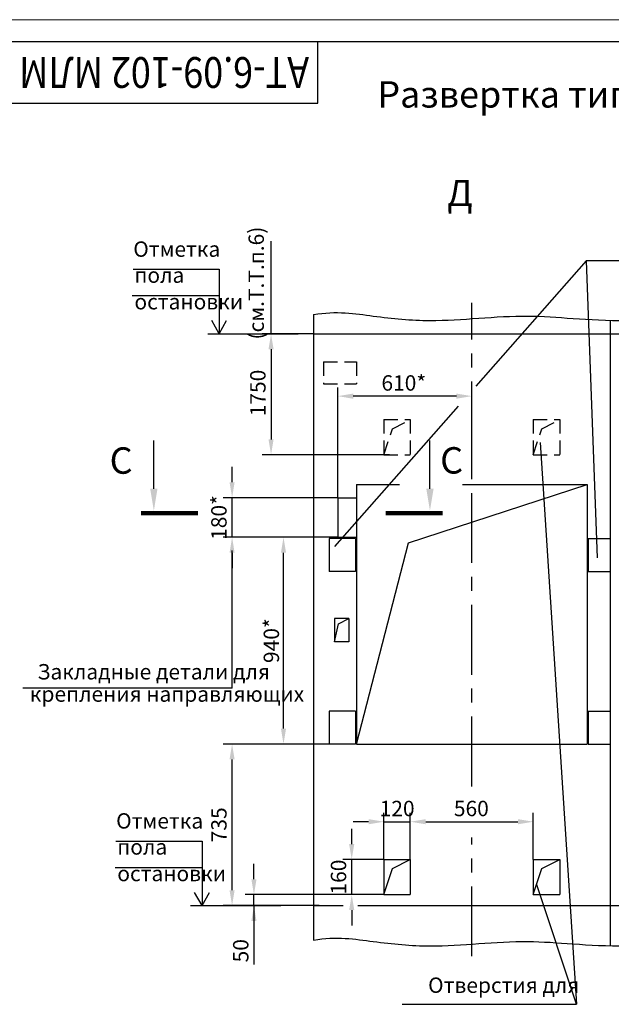
# Model space of a CAD drawing. Units: millimetres. Extents: x 343 to 2524, y -517 to -58.
# Drawn here: x 959 to 1094, y -281 to -58 of the extents above; entities that cross this region are included whole.
import ezdxf
from ezdxf.enums import TextEntityAlignment as Align

# ---------------------------------------------------------------- set-up
doc = ezdxf.new("R2010")
doc.units = ezdxf.units.MM
doc.linetypes.add('CENTER', pattern=[50.8, 31.75, -6.35, 6.35, -6.35])
doc.linetypes.add('HIDDEN', pattern=[9.525, 6.35, -3.175])
doc.layers.add('ЕСКД_Оформление', color=1, linetype='Continuous', lineweight=13)
doc.styles.add('GOST', font='GOST_A (SAPR LM)_1.ttf')
doc.styles.add('ГОСТ 2.304', font='txt')
doc.dimstyles.new('STANDARD$0', dxfattribs={"dimtxt": 3.5, "dimasz": 3.5, "dimexe": 2, "dimexo": 0, "dimgap": 1.25, "dimtad": 1, "dimdec": 3, "dimtxsty": 'Standard', "dimcen": 3.5, "dimclrd": 3, "dimclre": 1, "dimclrt": 3, "dimadec": 0, "dimazin": 2, "dimtfac": 1, "dimtdec": 3, "dimtmove": 0, "dimatfit": 3, "dimfxl": 1, "dimtolj": 1, "dimarcsym": 0})
doc.dimstyles.new('ЕСКД', dxfattribs={"dimscale": 0, "dimtxt": 3.5, "dimasz": 3.5, "dimexe": 1.25, "dimexo": 0, "dimgap": 1, "dimtad": 1, "dimdec": 3, "dimtxsty": 'ГОСТ 2.304', "dimcen": 0, "dimclrd": 3, "dimclre": 1, "dimclrt": 3, "dimadec": 3, "dimazin": 2, "dimtp": 2e-08, "dimtfac": 0.5, "dimtdec": 4, "dimtmove": 0, "dimatfit": 3, "dimfxl": 1, "dimtolj": 1, "dimarcsym": 1})

# ---------------------------------------------------------------- blocks, each defined once
blk = doc.blocks.new('a2_2')
at = {"color": 1, "lineweight": 18}
blk.add_line((594, 420), (0, 420), dxfattribs=at)
for p, q in [((589, 415), (20, 415)), ((90, 401), (90, 415)), ((20, 401), (90, 401))]:
    blk.add_line(p, q)
at = {"color": 3, "linetype": 'Continuous', "style": 'GOST'}
for tag, height, rotation, width, p, p2 in [('НОМЕР(ВЕРХНИЙ)', 7, 180, 1.127685, (88, 411.5), (22, 411.5)), ('PODP_F', 2.5, 90, 1.184069, (16, 53), (16, 64)), ('PODP_D', 2.5, 90, 1.16187, (19.5, 53), (19.5, 64)), ('FAM_OTD', 3.5, 90, 1.314457, (18.25, 30.96), (18.25, 52)), ('N_OTD', 3.5, 90, 2.090149, (18.25, 6), (18.25, 29)), ('N_izvech', 3.5, 0.0416, 1.398928, (422, 10.75), (443, 10.77)), ('PODP_izm', 3.5, 359.9588, 0.787593, (445, 10.75), (458, 10.74))]:
    blk.add_attdef(tag, text='', height=height, rotation=rotation, dxfattribs=dict(at, width=width)).set_placement(p, p2, align=Align.FIT)
for tag, height, p in [('НОМЕР(НИЖНИЙ)', 7, (524, 12.5)), ('ЛИСТ', 3.5, (584, 9))]:
    blk.add_attdef(tag, text='', height=height, dxfattribs=at).set_placement(p, align=Align.MIDDLE_CENTER)
for tag, width, p, p2 in [('N_izm', 0.512584, (405, 10.75), (410, 10.75)), ('T_izm', 0.820134, (412, 10.75), (420, 10.75)), ('D_izm', 0.820134, (460, 10.75), (468, 10.75))]:
    blk.add_attdef(tag, text='', height=3.5, dxfattribs=dict(at, width=width)).set_placement(p, p2, align=Align.FIT)
blk.add_attdef('ID_DOC', text='', height=3.5, dxfattribs=at).set_placement((8.01, 4.51), align=Align.TOP_LEFT)
at = {"color": 3, "linetype": 'Continuous', "style": 'ГОСТ 2.304'}
blk.add_attdef('ListOfShops', (428.81, 0.83), '', height=3.5, dxfattribs=at)
blk = doc.blocks.new('*D694')
at = {"layer": 'Defpoints', "color": 0, "linetype": 'Continuous', "lineweight": 60}
for p in [(1026.05, -129.02), (1016.36, -156.51), (1043.35, -156.51)]:
    blk.add_point(p, dxfattribs=at)
at = {"layer": 'ЕСКД_Оформление', "color": 1, "lineweight": -2, "ltscale": 10}
for p, q in [((1026.05, -129.02), (1014.36, -129.02)), ((1043.35, -156.51), (1014.36, -156.51))]:
    blk.add_line(p, q, dxfattribs=at)
at = {"layer": 'ЕСКД_Оформление', "color": 3, "lineweight": -2, "ltscale": 10}
blk.add_line((1016.36, -132.52), (1016.36, -153.01), dxfattribs=at)
at = {"layer": 'ЕСКД_Оформление', "color": 3, "linetype": 'Continuous', "lineweight": 60}
for points in [[(1016.94, -132.52), (1015.78, -132.52), (1016.36, -129.02)], [(1015.78, -153.01), (1016.94, -153.01), (1016.36, -156.51)]]:
    blk.add_solid(points, dxfattribs=at)
at = {"layer": 'ЕСКД_Оформление', "color": 3, "linetype": 'Continuous', "insert": (1013.36, -142.47), "char_height": 3.5, "attachment_point": 5, "rotation": 90}
blk.add_mtext('\\A1;\\fGOST Type A (SAPR LM)|b0|i0;1750', dxfattribs=at)
blk = doc.blocks.new('*D695')
at = {"layer": 'Defpoints', "color": 0, "linetype": 'Continuous', "lineweight": 60}
for p in [(1012.46, -256.52), (1039.8, -256.52), (1027.3, -259.02)]:
    blk.add_point(p, dxfattribs=at)
at = {"layer": 'ЕСКД_Оформление', "color": 3, "lineweight": -2, "ltscale": 10}
for p, q in [((1012.46, -253.02), (1012.46, -249.52)), ((1012.46, -259.02), (1012.46, -256.52)), ((1012.46, -259.02), (1012.46, -272.4)), ((1012.46, -262.52), (1012.46, -266.02))]:
    blk.add_line(p, q, dxfattribs=at)
at = {"layer": 'ЕСКД_Оформление', "color": 1, "lineweight": -2, "ltscale": 10}
for p, q in [((1039.8, -256.52), (1010.46, -256.52)), ((1027.3, -259.02), (1010.46, -259.02))]:
    blk.add_line(p, q, dxfattribs=at)
at = {"layer": 'ЕСКД_Оформление', "color": 3, "linetype": 'Continuous', "lineweight": 60}
for points in [[(1011.88, -253.02), (1013.05, -253.02), (1012.46, -256.52)], [(1013.05, -262.52), (1011.88, -262.52), (1012.46, -259.02)]]:
    blk.add_solid(points, dxfattribs=at)
at = {"layer": 'ЕСКД_Оформление', "color": 3, "linetype": 'Continuous', "insert": (1009.46, -269.27), "char_height": 3.5, "attachment_point": 5, "rotation": 90}
blk.add_mtext('\\A1;50', dxfattribs=at)
blk = doc.blocks.new('*D696')
at = {"layer": 'Defpoints', "color": 0, "linetype": 'Continuous', "lineweight": 60}
for p in [(1034.72, -248.52), (1042.05, -248.52), (1042.05, -256.52)]:
    blk.add_point(p, dxfattribs=at)
at = {"layer": 'ЕСКД_Оформление', "color": 3, "lineweight": -2, "ltscale": 10}
for p, q in [((1034.72, -245.02), (1034.72, -241.52)), ((1034.72, -256.52), (1034.72, -248.52)), ((1034.72, -260.02), (1034.72, -263.52))]:
    blk.add_line(p, q, dxfattribs=at)
at = {"layer": 'ЕСКД_Оформление', "color": 1, "lineweight": -2, "ltscale": 10}
for p, q in [((1042.05, -248.52), (1032.72, -248.52)), ((1042.05, -256.52), (1032.72, -256.52))]:
    blk.add_line(p, q, dxfattribs=at)
at = {"layer": 'ЕСКД_Оформление', "color": 3, "linetype": 'Continuous', "lineweight": 60}
for points in [[(1034.13, -245.02), (1035.3, -245.02), (1034.72, -248.52)], [(1035.3, -260.02), (1034.13, -260.02), (1034.72, -256.52)]]:
    blk.add_solid(points, dxfattribs=at)
at = {"layer": 'ЕСКД_Оформление', "color": 3, "linetype": 'Continuous', "insert": (1031.71, -252.52), "char_height": 3.5, "attachment_point": 5, "rotation": 90}
blk.add_mtext('\\A1;160', dxfattribs=at)
blk = doc.blocks.new('*D697')
at = {"layer": 'Defpoints', "color": 0, "linetype": 'Continuous', "lineweight": 60}
for p in [(1076.05, -239.94), (1048.05, -248.52), (1076.05, -248.52)]:
    blk.add_point(p, dxfattribs=at)
at = {"layer": 'ЕСКД_Оформление', "color": 1, "lineweight": -2, "ltscale": 10}
for p, q in [((1048.05, -248.52), (1048.05, -237.94)), ((1076.05, -248.52), (1076.05, -237.94))]:
    blk.add_line(p, q, dxfattribs=at)
at = {"layer": 'ЕСКД_Оформление', "color": 3, "lineweight": -2, "ltscale": 10}
blk.add_line((1051.55, -239.94), (1072.55, -239.94), dxfattribs=at)
at = {"layer": 'ЕСКД_Оформление', "color": 3, "linetype": 'Continuous', "lineweight": 60}
for points in [[(1051.55, -239.35), (1051.55, -240.52), (1048.05, -239.94)], [(1072.55, -240.52), (1072.55, -239.35), (1076.05, -239.94)]]:
    blk.add_solid(points, dxfattribs=at)
at = {"layer": 'ЕСКД_Оформление', "color": 3, "linetype": 'Continuous', "insert": (1061.94, -236.93), "char_height": 3.5, "attachment_point": 5}
blk.add_mtext('\\A1;560', dxfattribs=at)
blk = doc.blocks.new('*D698')
at = {"layer": 'Defpoints', "color": 0, "linetype": 'Continuous', "lineweight": 60}
for p in [(1048.05, -239.94), (1042.05, -248.52), (1048.05, -248.52)]:
    blk.add_point(p, dxfattribs=at)
at = {"layer": 'ЕСКД_Оформление', "color": 1, "lineweight": -2, "ltscale": 10}
for p, q in [((1042.05, -248.52), (1042.05, -237.94)), ((1048.05, -248.52), (1048.05, -237.94))]:
    blk.add_line(p, q, dxfattribs=at)
at = {"layer": 'ЕСКД_Оформление', "color": 3, "lineweight": -2, "ltscale": 10}
for p, q in [((1038.55, -239.94), (1035.05, -239.94)), ((1042.05, -239.94), (1048.05, -239.94)), ((1051.55, -239.94), (1055.05, -239.94))]:
    blk.add_line(p, q, dxfattribs=at)
at = {"layer": 'ЕСКД_Оформление', "color": 3, "linetype": 'Continuous', "lineweight": 60}
for points in [[(1038.55, -240.52), (1038.55, -239.35), (1042.05, -239.94)], [(1051.55, -239.35), (1051.55, -240.52), (1048.05, -239.94)]]:
    blk.add_solid(points, dxfattribs=at)
at = {"layer": 'ЕСКД_Оформление', "color": 3, "linetype": 'Continuous', "insert": (1045.05, -236.93), "char_height": 3.5, "attachment_point": 5}
blk.add_mtext('\\A1;120', dxfattribs=at)
blk = doc.blocks.new('*D731')
at = {"layer": 'Defpoints', "color": 0, "linetype": 'Continuous', "lineweight": 60}
for p in [(1031.55, -143.18), (1062.05, -159.77), (1031.55, -166.27)]:
    blk.add_point(p, dxfattribs=at)
at = {"layer": 'ЕСКД_Оформление', "color": 1, "linetype": 'Continuous', "lineweight": -2}
for p, q in [((1031.55, -166.27), (1031.55, -141.18)), ((1062.05, -159.77), (1062.05, -141.18))]:
    blk.add_line(p, q, dxfattribs=at)
at = {"layer": 'ЕСКД_Оформление', "color": 3, "linetype": 'Continuous', "lineweight": -2}
blk.add_line((1058.55, -143.18), (1035.05, -143.18), dxfattribs=at)
at = {"layer": 'ЕСКД_Оформление', "color": 3, "linetype": 'Continuous', "lineweight": 60}
for points in [[(1035.05, -142.6), (1035.05, -143.77), (1031.55, -143.18)], [(1058.55, -143.77), (1058.55, -142.6), (1062.05, -143.18)]]:
    blk.add_solid(points, dxfattribs=at)
at = {"layer": 'ЕСКД_Оформление', "color": 3, "linetype": 'Continuous', "insert": (1046.57, -140.18), "char_height": 3.5, "attachment_point": 5}
blk.add_mtext('\\A1;\\fGOST Type A (SAPR LM)|b0|i0;610*', dxfattribs=at)
blk = doc.blocks.new('*D732')
at = {"layer": 'Defpoints', "color": 0, "linetype": 'Continuous', "lineweight": 60}
for p in [(1007.49, -222.27), (1026.05, -222.27), (1026.05, -259.02)]:
    blk.add_point(p, dxfattribs=at)
at = {"layer": 'ЕСКД_Оформление', "color": 1, "lineweight": -2, "ltscale": 10}
for p, q in [((1026.05, -222.27), (1005.49, -222.27)), ((1026.05, -259.02), (1005.49, -259.02))]:
    blk.add_line(p, q, dxfattribs=at)
at = {"layer": 'ЕСКД_Оформление', "color": 3, "lineweight": -2, "ltscale": 10}
blk.add_line((1007.49, -255.52), (1007.49, -225.77), dxfattribs=at)
at = {"layer": 'ЕСКД_Оформление', "color": 3, "linetype": 'Continuous', "lineweight": 60}
for points in [[(1008.07, -225.77), (1006.91, -225.77), (1007.49, -222.27)], [(1006.91, -255.52), (1008.07, -255.52), (1007.49, -259.02)]]:
    blk.add_solid(points, dxfattribs=at)
at = {"layer": 'ЕСКД_Оформление', "color": 3, "linetype": 'Continuous', "insert": (1004.49, -240.64), "char_height": 3.5, "attachment_point": 5, "rotation": 90}
blk.add_mtext('\\A1;735', dxfattribs=at)
blk = doc.blocks.new('*D733')
at = {"layer": 'Defpoints', "color": 0, "linetype": 'Continuous', "lineweight": 60}
for p in [(1007.49, -166.27), (1031.55, -166.27), (1031.55, -175.27)]:
    blk.add_point(p, dxfattribs=at)
at = {"layer": 'ЕСКД_Оформление', "color": 3, "linetype": 'Continuous', "lineweight": -2}
for p, q in [((1007.49, -162.77), (1007.49, -159.27)), ((1007.49, -175.27), (1007.49, -166.27)), ((1007.49, -178.77), (1007.49, -182.27))]:
    blk.add_line(p, q, dxfattribs=at)
at = {"layer": 'ЕСКД_Оформление', "color": 1, "linetype": 'Continuous', "lineweight": -2}
for p, q in [((1031.55, -166.27), (1005.49, -166.27)), ((1031.55, -175.27), (1005.49, -175.27))]:
    blk.add_line(p, q, dxfattribs=at)
at = {"layer": 'ЕСКД_Оформление', "color": 3, "linetype": 'Continuous', "lineweight": 60}
for points in [[(1006.91, -162.77), (1008.07, -162.77), (1007.49, -166.27)], [(1008.07, -178.77), (1006.91, -178.77), (1007.49, -175.27)]]:
    blk.add_solid(points, dxfattribs=at)
at = {"layer": 'ЕСКД_Оформление', "color": 3, "linetype": 'Continuous', "insert": (1004.49, -170.77), "char_height": 3.5, "attachment_point": 5, "rotation": 90}
blk.add_mtext('\\A1;\\fGOST Type A (SAPR LM)|b0|i0;180*', dxfattribs=at)
blk = doc.blocks.new('BLK3')
at = {"color": 3}
blk.add_line((0, 5.57), (0, 16.57), dxfattribs=at)
at = {"color": 1, "const_width": 1}
blk.add_lwpolyline([(-2.93, 0.01), (10.07, 0.01)], dxfattribs=at)
at = {"color": 3}
blk.add_solid([(-0.84, 5.57), (0.83, 5.57), (0, 0.57)], dxfattribs=at)
blk = doc.blocks.new('BLK4')
at = {"color": 3}
blk.add_line((0, 5.57), (0, 16.57), dxfattribs=at)
at = {"color": 1, "const_width": 1}
blk.add_lwpolyline([(2.92, 0.01), (-10.08, 0.01)], dxfattribs=at)
at = {"color": 3}
blk.add_solid([(0.83, 5.57), (-0.83, 5.57), (0, 0.57)], dxfattribs=at)
blk = doc.blocks.new('*D787')
at = {"layer": 'Defpoints', "color": 0, "linetype": 'Continuous', "lineweight": 60}
for p in [(1019.19, -175.27), (1031.55, -175.27), (1029.55, -222.27)]:
    blk.add_point(p, dxfattribs=at)
at = {"layer": 'ЕСКД_Оформление', "color": 1, "linetype": 'Continuous', "lineweight": -2}
for p, q in [((1031.55, -175.27), (1017.94, -175.27)), ((1029.55, -222.27), (1017.94, -222.27))]:
    blk.add_line(p, q, dxfattribs=at)
at = {"layer": 'ЕСКД_Оформление', "color": 3, "linetype": 'Continuous', "lineweight": -2}
blk.add_line((1019.19, -218.77), (1019.19, -178.77), dxfattribs=at)
at = {"layer": 'ЕСКД_Оформление', "color": 3, "linetype": 'Continuous', "lineweight": 60}
for points in [[(1019.77, -178.77), (1018.61, -178.77), (1019.19, -175.27)], [(1018.61, -218.77), (1019.77, -218.77), (1019.19, -222.27)]]:
    blk.add_solid(points, dxfattribs=at)
at = {"layer": 'ЕСКД_Оформление', "color": 3, "linetype": 'Continuous', "lineweight": 60, "insert": (1016.43, -198.77), "char_height": 3.5, "attachment_point": 5, "rotation": 90, "style": 'ГОСТ 2.304'}
blk.add_mtext('\\A1;940*', dxfattribs=at)

msp = doc.modelspace()

# ---------------------------------------------------------------- linework, layer by layer
at = {"color": 3, "ltscale": 10}
for p, q in [((1016.3595165, -129.0195656), (1016.3595165, -107.937258)), ((1088.0955807, -112.3845794), (1062.9695707, -140.8921553)), ((1088.0955807, -112.3845794), (1090.6060332, -179.9780822)), ((1058.9323436, -145.4727297), (1030.7989286, -177.3924601))]:
    msp.add_line(p, q, dxfattribs=at)
at = {"color": 3}
for p, q in [((1153.9879592, -112.3845794), (1088.0955807, -112.3845794)), ((984.9591538, -114.33025), (1004.5433018, -114.33025)), ((984.7613348, -120.33025), (1004.5433018, -120.33025)), ((1004.5433018, -129.0195656), (1002.8638348, -126.0195656)), ((1004.5433018, -129.0195656), (1006.2227678, -126.0195656)), ((1077.6188267, -153.7521606), (1085.9003117, -281.4487991)), ((1007.4890793, -209.5901818), (959.8959559, -209.5901818)), ((981.0621395, -244.33025), (1000.6462875, -244.33025)), ((980.8643205, -250.33025), (1000.6462875, -250.33025)), ((1085.9003117, -281.4487991), (1076.8567875, -254.2870606)), ((1000.6462875, -259.0195656), (998.9668205, -256.0195656)), ((1000.6462875, -259.0195656), (1002.3257535, -256.0195656)), ((1046.2030064, -281.4226465), (1085.9003117, -281.4487991))]:
    msp.add_line(p, q, dxfattribs=at)
at = {"color": 3, "linetype": 'Continuous'}
for p, q in [((1004.5433018, -114.33025), (1004.5433018, -129.0195656)), ((1007.4890793, -209.5901818), (1007.4890793, -178.2445622)), ((1000.6462875, -244.33025), (1000.6462875, -259.0195656))]:
    msp.add_line(p, q, dxfattribs=at)
at = {"color": 4, "linetype": 'CENTER', "ltscale": 0.5}
for p, q in [((1062.0524224, -231.904555), (1062.0524224, -121.98055)), ((1062.0524224, -270.5309349), (1062.0524224, -243.4919006))]:
    msp.add_line(p, q, dxfattribs=at)
at = {"ltscale": 10}
for p, q in [((1026.0524224, -124.6544209), (1026.0524224, -266.8515622)), ((1093.5524224, -125.9355892), (1093.5524224, -268.1453225)), ((1026.0524224, -129.0195656), (1271.0524224, -129.0195656)), ((1035.8024224, -163.2695656), (1045.6186434, -163.2695656)), ((1035.8024224, -163.2695656), (1035.8024224, -222.2695656)), ((1047.6314249, -176.5631113), (1088.3024224, -163.2695656)), ((1059.9512206, -163.2695656), (1088.3024224, -163.2695656)), ((1088.3024224, -163.2695656), (1088.3024224, -222.2695656)), ((1031.5524224, -166.2695656), (1031.5524224, -175.2695656)), ((1031.5524224, -166.2695656), (1035.8024224, -166.2756329)), ((1035.5524224, -175.5195656), (1029.5524224, -175.5195656)), ((1029.5524224, -175.5195656), (1029.5524224, -183.0195656)), ((1031.5524224, -175.2695656), (1035.8024224, -175.2695656)), ((1035.5524224, -175.5195656), (1035.5524224, -183.0195656)), ((1035.8024224, -222.2695656), (1047.6314249, -176.5631113)), ((1088.5524224, -175.5195656), (1088.5524224, -183.0195656)), ((1088.5524224, -175.5195656), (1093.5524224, -175.5195656)), ((1035.5524224, -183.0195656), (1029.5524224, -183.0195656)), ((1088.5524224, -183.0195656), (1093.5524224, -183.0195656)), ((1035.5524224, -214.7695656), (1029.5524224, -214.7695656)), ((1029.5524224, -214.7695656), (1029.5524224, -222.2695656)), ((1035.5524224, -214.7695656), (1035.5524224, -222.2695656)), ((1088.5524224, -214.7695656), (1093.5524224, -214.7695656)), ((1088.5524224, -214.7695656), (1088.5524224, -222.2695656)), ((1035.5524224, -222.2695656), (1029.5524224, -222.2695656)), ((1035.8024224, -222.2695656), (1088.3024224, -222.2695656)), ((1088.5524224, -222.2695656), (1093.5524224, -222.2695656)), ((1042.0524224, -248.5195656), (1048.0524224, -248.5195656)), ((1042.0524224, -248.5195656), (1042.0524224, -256.5195656)), ((1042.0524224, -256.5195656), (1043.9896435, -250.5980102)), ((1043.9896435, -250.5980102), (1048.0524224, -248.5195656)), ((1048.0524224, -248.5195656), (1048.0524224, -256.5195656)), ((1076.0524224, -248.5195656), (1076.0524224, -256.5195656)), ((1076.0524224, -248.5195656), (1082.0524224, -248.5195656)), ((1076.0524224, -256.5195656), (1077.9896435, -250.5980102)), ((1077.9896435, -250.5980102), (1082.0524224, -248.5195656)), ((1082.0524224, -248.5195656), (1082.0524224, -256.5195656)), ((1042.0524224, -256.5195656), (1048.0524224, -256.5195656)), ((1076.0524224, -256.5195656), (1082.0524224, -256.5195656)), ((1026.0524224, -259.0195656), (1032.7983698, -259.0195656)), ((1036.101671, -259.0195656), (1271.0524224, -259.0195656))]:
    msp.add_line(p, q, dxfattribs=at)
at = {"color": 1, "ltscale": 10}
for p, q in [((1001.9569394, -129.0195656), (1022.4930431, -129.0195656)), ((998.0599251, -259.0195656), (1018.5960288, -259.0195656))]:
    msp.add_line(p, q, dxfattribs=at)
at = {"color": 3, "linetype": 'HIDDEN', "ltscale": 0.5}
for p, q in [((1028.3024224, -135.4154654), (1035.8024224, -135.4154654)), ((1028.3024224, -135.4154654), (1028.3024224, -140.4154654)), ((1035.8024224, -135.4154654), (1035.8024224, -140.4154654)), ((1028.3024224, -140.4154654), (1035.8024224, -140.4154654)), ((1042.0524224, -148.5104049), (1048.0524224, -148.5104049)), ((1042.0524224, -148.5104049), (1042.0524224, -156.5104049)), ((1043.9896435, -150.5888495), (1048.0524224, -148.5104049)), ((1048.0524224, -148.5104049), (1048.0524224, -156.5104049)), ((1076.0524224, -148.5104049), (1082.0524224, -148.5104049)), ((1076.0524224, -148.5104049), (1076.0524224, -156.5104049)), ((1077.9896435, -150.5888495), (1082.0524224, -148.5104049)), ((1082.0524224, -148.5104049), (1082.0524224, -156.5104049)), ((1042.0524224, -156.5104049), (1043.9896435, -150.5888495)), ((1076.0524224, -156.5104049), (1077.9896435, -150.5888495)), ((1042.0524224, -156.5104049), (1048.0524224, -156.5104049)), ((1076.0524224, -156.5104049), (1082.0524224, -156.5104049))]:
    msp.add_line(p, q, dxfattribs=at)
at = {"linetype": 'Continuous', "ltscale": 10}
for p, q in [((1030.8024224, -193.7695656), (1030.8024224, -199.0195656)), ((1034.0524224, -193.7695656), (1030.8024224, -193.7695656)), ((1031.7159851, -194.9547245), (1034.0524224, -193.7695656)), ((1034.0524224, -193.7695656), (1034.0524224, -199.0195656)), ((1030.8024224, -199.0195656), (1031.7159851, -194.9547245)), ((1034.0524224, -199.0195656), (1030.8024224, -199.0195656))]:
    msp.add_line(p, q, dxfattribs=at)
at = {"color": 1, "linetype": 'Continuous'}
msp.add_line((1029.5524224, -222.2695656), (1005.4890793, -222.2695656), dxfattribs=at)
at = {"color": 1, "ltscale": 10}
for points in [[(1026.0524224, -124.6544209), (1031.1713416, -123.7153601), (1040.0754427, -125.1708657), (1055.5383895, -126.6492953), (1074.0643568, -123.9103994), (1096.6297764, -127.3054431), (1138.2299871, -122.7489508), (1160.4020867, -127.4589926), (1180.9667704, -121.4936461), (1201.8011396, -127.5946283), (1225.3589905, -121.8049359), (1261.1135957, -123.5338788), (1271.0524224, -125.4580182)], [(1026.0524224, -266.8515622), (1031.1713416, -265.9125014), (1040.0754427, -267.368007), (1055.5383895, -268.8464366), (1074.0643568, -266.1075408), (1096.6297764, -269.5025844), (1138.2299871, -264.9460921), (1160.4020867, -269.6561339), (1180.9667704, -263.6907874), (1201.8011396, -269.7917697), (1225.3589905, -264.0020772), (1261.1135957, -265.7310201), (1271.0524224, -267.6551596)]]:
    msp.add_open_spline(points, degree=3, knots=[2.7594267269, 2.7594267269, 2.7594267269, 2.7594267269, 14.8999158364, 27.8149481913, 50.1691170767, 70.1118011104, 95.7128943909, 115.0778791792, 136.7620411047, 157.8018575931, 177.8415990539, 208.1607958885, 208.1607958885, 208.1607958885, 208.1607958885], dxfattribs=at)

# ---------------------------------------------------------------- block references
ref = msp.add_blockref('a2_2', (937.0162977, -477.592723))
ref.add_attrib('НОМЕР(ВЕРХНИЙ)', 'АТ-6.09-102 МЛМ', dxfattribs={"color": 3, "linetype": 'Continuous', "height": 7, "rotation": 180, "style": 'GOST', "width": 1.038847}).set_placement((1025.0162977, -66.092723), (959.0162977, -66.092723), align=Align.FIT)
at = {"color": 1, "linetype": 'Continuous'}
for name, p in [('BLK3', (989.6838212, -169.808158)), ('BLK4', (1052.5253135, -169.808158))]:
    msp.add_blockref(name, p, dxfattribs=at)

# ---------------------------------------------------------------- texts
at = {"color": 5, "char_height": 6, "attachment_point": 1}
for s, insert in [('\\A1;\\fGOST Type A (SAPR LM)|b0|i0;Развертка типового этажа шахты с закладными деталями.', (1040.5484352, -71.5738107)), ('\\A1;\\fGOST Type A (SAPR LM)|b0|i0;С', (979.6173941, -154.8228767)), ('\\A1;\\fGOST Type A (SAPR LM)|b0|i0;С', (1054.8487826, -154.7852719))]:
    msp.add_mtext(s, dxfattribs=dict(at, insert=insert))
at = {"color": 5, "insert": (1056.4486952, -94.0071977), "char_height": 5.95, "attachment_point": 1, "style": 'GOST'}
msp.add_mtext('\\A1;\\fGOST Type A (SAPR LM)|b0|i0;Д', dxfattribs=at)
at = {"color": 3, "ltscale": 10, "insert": (1012.979283, -117.4800017), "char_height": 3.5, "attachment_point": 5, "rotation": 90}
msp.add_mtext('\\A1;\\fGOST Type A (SAPR LM)|b0|i0;(см.Т.Т.п.6)', dxfattribs=at)
at = {"color": 3, "char_height": 3.5, "attachment_point": 1}
for s, insert in [('\\A1;\\fGOST Type A (SAPR LM)|b0|i0;Отметка', (984.9954998, -107.9999678)), ('\\A1;\\fGOST Type A (SAPR LM)|b0|i0;пола', (985.2584788, -113.9142828)), ('\\A1;\\fGOST Type A (SAPR LM)|b0|i0;остановки', (985.2584788, -119.9615728)), ('\\A1;\\fGOST Type A (SAPR LM)|b0|i0;Закладные детали для', (963.1887191, -204.0922237)), ('\\A1;\\fGOST Type A (SAPR LM)|b0|i0;крепления направляющих', (961.4491252, -209.161114)), ('\\A1;\\fGOST Type A (SAPR LM)|b0|i0;Отметка', (981.0984855, -237.9999678)), ('\\A1;\\fGOST Type A (SAPR LM)|b0|i0;пола', (981.3614645, -243.9142828)), ('\\A1;\\fGOST Type A (SAPR LM)|b0|i0;остановки', (981.3614645, -249.9615728)), ('\\A1;\\fGOST Type A (SAPR LM)|b0|i0;Отверстия для', (1052.1012558, -275.3544269))]:
    msp.add_mtext(s, dxfattribs=dict(at, insert=insert))

# ---------------------------------------------------------------- dimensions: what is measured, and where the dimension line sits
at = {"layer": 'ЕСКД_Оформление', "ltscale": 10}
dim = msp.add_linear_dim(base=(1016.3595165, -156.5104049), p1=(1026.0524224, -129.0195656), p2=(1043.3502994, -156.5104049), angle=90, text='\\fGOST Type A (SAPR LM)|b0|i0;1750', dimstyle='STANDARD$0', override={"dimlfac": 20}, dxfattribs=at)
dim.commit()
dim.dimension.update_dxf_attribs({"geometry": '*D694', "text_midpoint": (1016.3595165, -142.4662571), "dimtype": 160})
at = {"layer": 'ЕСКД_Оформление', "color": 1, "linetype": 'Continuous'}
dim = msp.add_linear_dim(base=(1031.5524224, -143.1824425), p1=(1062.0524224, -159.7695656), p2=(1031.5524224, -166.2695656), text='\\fGOST Type A (SAPR LM)|b0|i0;<>*', dimstyle='STANDARD$0', override={"dimlfac": 20}, dxfattribs=at)
dim.commit()
dim.dimension.update_dxf_attribs({"geometry": '*D731', "text_midpoint": (1046.573213, -143.1824425), "dimtype": 160})
at = {"layer": 'ЕСКД_Оформление', "color": 2, "linetype": 'Continuous'}
dim = msp.add_linear_dim(base=(1007.4890793, -166.2695656), p1=(1031.5524224, -175.2695656), p2=(1031.5524224, -166.2695656), angle=90, text='\\fGOST Type A (SAPR LM)|b0|i0;<>*', dimstyle='STANDARD$0', override={"dimlfac": 20, "dimarcsym": 1}, dxfattribs=at)
dim.commit()
dim.dimension.update_dxf_attribs({"geometry": '*D733', "text_midpoint": (1007.4890793, -170.7695656), "dimtype": 160})
at = {"layer": 'ЕСКД_Оформление', "color": 7, "linetype": 'Continuous', "lineweight": 60}
dim = msp.add_linear_dim(base=(1019.1885688, -175.2695656), p1=(1029.5524224, -222.2695656), p2=(1031.5524224, -175.2695656), angle=90, text='940*', dimstyle='ЕСКД', override={"dimscale": 1, "dimlfac": 20}, dxfattribs=at)
dim.commit()
dim.dimension.update_dxf_attribs({"geometry": '*D787', "text_midpoint": (1016.4333188, -198.7695656)})
at = {"layer": 'ЕСКД_Оформление', "ltscale": 10}
for base, p1, p2, picture, middle in [((1007.4890793, -222.2695656), (1026.0524224, -259.0195656), (1026.0524224, -222.2695656), '*D732', (1007.4890793, -240.6445656)), ((1034.7175029, -248.5195656), (1042.0524224, -256.5195656), (1042.0524224, -248.5195656), '*D696', (1034.7175029, -252.5195656)), ((1012.4625021, -256.5195656), (1027.3024224, -259.0195656), (1039.8024224, -256.5195656), '*D695', (1012.4625021, -269.2695656))]:
    dim = msp.add_linear_dim(base=base, p1=p1, p2=p2, angle=90, dimstyle='STANDARD$0', override={"dimlfac": 20}, dxfattribs=at)
    dim.commit()
    dim.dimension.update_dxf_attribs({"geometry": picture, "text_midpoint": middle, "dimtype": 160})
for base, p1, p2, picture, middle in [((1048.0524224, -239.938267), (1042.0524224, -248.5195656), (1048.0524224, -248.5195656), '*D698', (1045.0524224, -239.938267)), ((1076.0524224, -239.938267), (1048.0524224, -248.5195656), (1076.0524224, -248.5195656), '*D697', (1061.9446555, -239.938267))]:
    dim = msp.add_linear_dim(base=base, p1=p1, p2=p2, dimstyle='STANDARD$0', override={"dimlfac": 20}, dxfattribs=at)
    dim.commit()
    dim.dimension.update_dxf_attribs({"geometry": picture, "text_midpoint": middle, "dimtype": 160})

doc.saveas('drawing.dxf')
